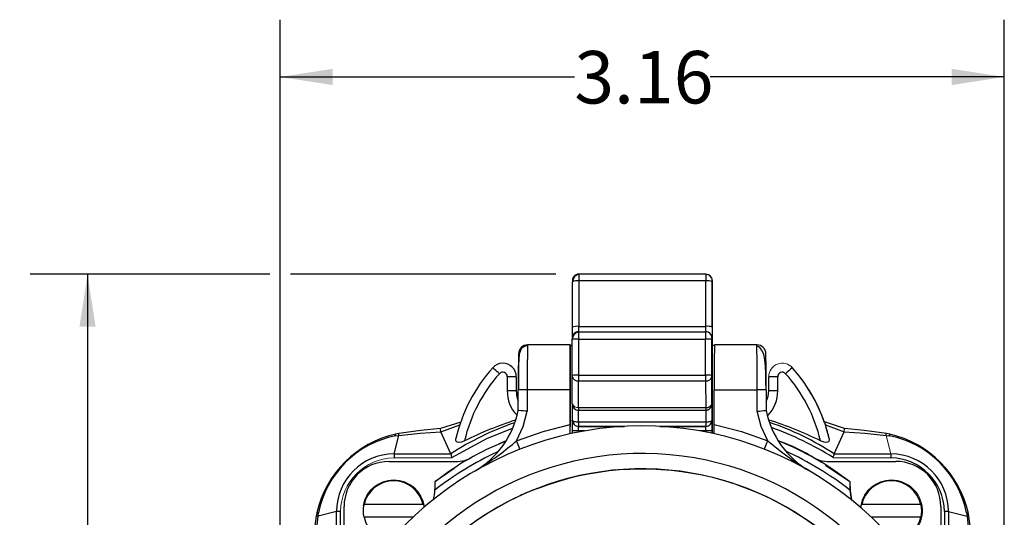
# Model space of a CAD drawing. Units: inches. Extents: x 0 to 10.9, y -0.2 to 8.4.
# Drawn here: x 6.2 to 8.4, y 4.9 to 6 of the extents above; entities that cross this region are included whole.
import ezdxf

# ---------------------------------------------------------------- set-up
doc = ezdxf.new("R2010")
doc.units = ezdxf.units.IN
doc.header["$MEASUREMENT"] = 0
doc.layers.add('LAYER_1', color=179, linetype='Continuous')
doc.styles.add('SLDTEXTSTYLE0', font='TXT', dxfattribs={"width": 0.75})
doc.dimstyles.new('SLDDIMSTYLE0', dxfattribs={"dimtxt": 0.114583, "dimasz": 0.114583, "dimexe": 0, "dimexo": 0.0625, "dimgap": 0.028646, "dimtad": 0, "dimtih": 1, "dimtoh": 1, "dimlfac": 2, "dimrnd": 1e-09, "dimzin": 12, "dimdsep": 46, "dimtxsty": 'SLDTEXTSTYLE0', "dimsah": 1, "dimcen": 0.09, "dimadec": 0, "dimazin": 3, "dimtfac": 1, "dimtdec": 3, "dimtofl": 0, "dimtmove": 0, "dimatfit": 3, "dimfxl": 0, "dimfrac": 2, "dimtolj": 1, "dimtzin": 12, "dimarcsym": 0})

# ---------------------------------------------------------------- blocks, each defined once
blk = doc.blocks.new('_D_2')
at = {"layer": 'LAYER_1', "color": 7}
for p, q in [((6.8142, 4.4395), (6.8142, 6.0084)), ((8.3956, 4.4395), (8.3956, 6.0084)), ((6.8142, 5.8834), (7.4568, 5.8834)), ((8.3956, 5.8834), (7.753, 5.8834))]:
    blk.add_line(p, q, dxfattribs=at)
for points in [[(6.8142, 5.8834), (6.9288, 5.8657), (6.9288, 5.901)], [(8.3956, 5.8834), (8.281, 5.901), (8.281, 5.8657)]]:
    blk.add_solid(points, dxfattribs=at)
at = {"layer": 'LAYER_1', "color": 7, "insert": (7.4568, 5.94), "char_height": 0.11458, "attachment_point": 1, "style": 'SLDTEXTSTYLE0'}
blk.add_mtext('3.16', dxfattribs=at)
blk = doc.blocks.new('_D_3')
at = {"layer": 'LAYER_1', "color": 7}
for p, q in [((6.7917, 5.4526), (6.2688, 5.4526)), ((6.3938, 5.4526), (6.3938, 4.4836)), ((7.4164, 5.4526), (6.8367, 5.4526)), ((6.3938, 3.3325), (6.3938, 4.3015)), ((7.4164, 3.3325), (6.2688, 3.3325))]:
    blk.add_line(p, q, dxfattribs=at)
for points in [[(6.3938, 5.4526), (6.3762, 5.338), (6.4114, 5.338)], [(6.3938, 3.3325), (6.4114, 3.4471), (6.3762, 3.4471)]]:
    blk.add_solid(points, dxfattribs=at)
at = {"layer": 'LAYER_1', "color": 7, "insert": (6.2457, 4.4492), "char_height": 0.11458, "attachment_point": 1, "style": 'SLDTEXTSTYLE0'}
blk.add_mtext('4.24', dxfattribs=at)

msp = doc.modelspace()

# ---------------------------------------------------------------- linework, layer by layer
at = {"color": 7, "linetype": 'Continuous', "lineweight": 25}
for p, q in [((7.744, 5.4526), (7.4664, 5.4526)), ((7.744, 5.4526), (7.7456, 5.4525)), ((7.4526, 5.337), (7.4526, 5.4362)), ((7.4664, 5.4379), (7.4664, 5.3387)), ((7.744, 5.4379), (7.4664, 5.4379)), ((7.744, 5.3387), (7.744, 5.4379)), ((7.7577, 5.4388), (7.7578, 5.4387)), ((7.7577, 5.337), (7.7577, 5.4362)), ((7.7578, 5.4387), (7.7579, 5.2332)), ((7.4664, 5.3387), (7.744, 5.3387)), ((7.4526, 5.3128), (7.4522, 5.3133)), ((7.4522, 5.2315), (7.4522, 5.3104)), ((7.466, 5.327), (7.7435, 5.327)), ((7.466, 5.3109), (7.466, 5.232)), ((7.466, 5.3109), (7.7435, 5.3109)), ((7.7435, 5.327), (7.7453, 5.3269)), ((7.7435, 5.232), (7.7435, 5.3109)), ((7.7537, 5.3226), (7.7533, 5.323)), ((7.7573, 5.3133), (7.7577, 5.3128)), ((7.7573, 5.2315), (7.7573, 5.3104)), ((7.3548, 5.2982), (7.3546, 5.2959)), ((7.4475, 5.2982), (7.3548, 5.2982)), ((7.4478, 5.2979), (7.4475, 5.2982)), ((7.4478, 5.104), (7.4478, 5.2979)), ((7.8553, 5.2982), (7.7625, 5.2982)), ((7.8554, 5.2959), (7.8553, 5.2982)), ((7.7575, 5.256), (7.7574, 5.2561)), ((7.9317, 5.2496), (7.9328, 5.2483)), ((7.9328, 5.2483), (7.9328, 5.2484)), ((7.3103, 5.2288), (7.3103, 5.1981)), ((7.33, 5.2287), (7.33, 5.1981)), ((7.33, 5.2287), (7.3301, 5.2287)), ((7.3301, 5.2287), (7.3301, 5.198)), ((7.4522, 5.2315), (7.4522, 5.2293)), ((7.4522, 5.1712), (7.4522, 5.2293)), ((7.466, 5.232), (7.466, 5.2195)), ((7.466, 5.232), (7.7435, 5.232)), ((7.7435, 5.232), (7.7435, 5.2195)), ((7.7573, 5.1712), (7.7573, 5.2293)), ((7.7574, 5.2323), (7.7574, 5.1695)), ((7.7579, 5.2332), (7.7576, 5.105)), ((7.8812, 5.1981), (7.8812, 5.2287)), ((7.9009, 5.1981), (7.9009, 5.2288)), ((7.466, 5.2195), (7.7435, 5.2195)), ((7.466, 5.1615), (7.466, 5.2195)), ((7.7435, 5.2195), (7.7436, 5.1615)), ((7.7574, 5.2176), (7.7575, 5.2176)), ((7.7575, 5.1339), (7.7575, 5.2176)), ((7.33, 5.1981), (7.3301, 5.198)), ((7.3343, 5.1999), (7.335, 5.1999)), ((7.3343, 5.1551), (7.3343, 5.1999)), ((7.4475, 5.1999), (7.354, 5.1999)), ((7.354, 5.1999), (7.354, 5.1532)), ((7.4475, 5.1999), (7.4475, 5.1241)), ((7.7624, 5.1241), (7.7624, 5.1999)), ((7.7624, 5.1999), (7.8559, 5.1999)), ((7.8559, 5.1532), (7.8559, 5.1999)), ((7.8749, 5.1999), (7.8756, 5.1999)), ((7.8756, 5.1999), (7.8756, 5.1551)), ((7.4524, 5.1339), (7.4524, 5.1674)), ((7.466, 5.1615), (7.7436, 5.1615)), ((7.7574, 5.1695), (7.7574, 5.1695)), ((7.466, 5.1557), (7.7436, 5.1557)), ((7.466, 5.1557), (7.466, 5.1557)), ((7.466, 5.1557), (7.7436, 5.1557)), ((7.4662, 5.13), (7.4662, 5.1557)), ((7.7436, 5.1557), (7.7436, 5.1557)), ((7.7437, 5.1557), (7.7437, 5.13)), ((7.2088, 5.1291), (7.1645, 5.1153)), ((7.1656, 5.108), (7.2064, 5.1235)), ((7.4564, 5.1242), (7.4564, 5.1242)), ((7.4662, 5.13), (7.7437, 5.13)), ((7.5662, 5.1202), (7.4662, 5.1202)), ((7.4662, 5.1201), (7.4662, 5.1202)), ((7.4662, 5.1201), (7.566, 5.1201)), ((7.7437, 5.1202), (7.6436, 5.1202)), ((7.6438, 5.1201), (7.7437, 5.1201)), ((7.7454, 5.1205), (7.7437, 5.1202)), ((7.7437, 5.1205), (7.7437, 5.1202)), ((7.7437, 5.1202), (7.7437, 5.1201)), ((7.7437, 5.1201), (7.7443, 5.1202)), ((7.7575, 5.1339), (7.7575, 5.1339)), ((8.0469, 5.1154), (8.0028, 5.1299)), ((8.0049, 5.1235), (8.0456, 5.108)), ((7.063, 5.0603), (7.0737, 5.1006)), ((7.0734, 5.1047), (7.0659, 5.1033)), ((7.0662, 5.0996), (7.0737, 5.1006)), ((7.1869, 5.0604), (7.1656, 5.108)), ((7.4524, 5.105), (7.4524, 5.1103)), ((7.4794, 5.1103), (7.4662, 5.1103)), ((7.4662, 5.1078), (7.4662, 5.1103)), ((7.7437, 5.1103), (7.7304, 5.1103)), ((7.7437, 5.1103), (7.7437, 5.1078)), ((7.7575, 5.105), (7.7575, 5.1103)), ((8.0243, 5.0604), (8.0456, 5.108)), ((8.1375, 5.1006), (8.1451, 5.0996)), ((8.1454, 5.1033), (8.138, 5.1047)), ((7.2936, 5.083), (7.3066, 5.0888)), ((7.063, 5.0603), (7.1869, 5.0604)), ((8.0243, 5.0604), (8.1482, 5.0603)), ((7.0524, 5.0438), (7.2026, 5.0438)), ((7.0524, 5.0437), (7.0524, 5.0438)), ((7.0631, 5.0516), (7.1892, 5.0523)), ((7.2026, 5.0438), (7.2026, 5.0437)), ((8.0051, 5.0354), (8.0584, 4.9999)), ((8.0085, 5.0438), (8.1587, 5.0438)), ((8.0085, 5.0437), (8.0085, 5.0438)), ((8.0219, 5.0523), (8.1481, 5.0516)), ((8.1587, 5.0437), (8.1587, 5.0438)), ((7.2399, 5.023), (7.2521, 5.0306)), ((8.0584, 4.9999), (8.0585, 4.9998)), ((7.3754, 4.9839), (7.3749, 4.9845)), ((7.3754, 4.9839), (7.3749, 4.9845)), ((6.954, 4.7951), (6.954, 4.9453)), ((6.954, 4.9453), (6.954, 4.9453)), ((7.1275, 4.9493), (6.9969, 4.9493)), ((7.1267, 4.9493), (6.9977, 4.9493)), ((8.2142, 4.9493), (8.0835, 4.9493)), ((8.2133, 4.9493), (8.0843, 4.9493)), ((8.2571, 4.9453), (8.2571, 4.7951)), ((6.8944, 4.9318), (6.8931, 4.9244)), ((6.9375, 4.9347), (6.8971, 4.924)), ((6.8971, 4.924), (6.8981, 4.9315)), ((6.9373, 4.8108), (6.9375, 4.9347)), ((6.9455, 4.8085), (6.9462, 4.9346)), ((8.265, 4.9346), (8.2657, 4.8085)), ((8.2737, 4.9347), (8.2739, 4.8108)), ((8.2737, 4.9347), (8.3142, 4.924)), ((8.3131, 4.9315), (8.3142, 4.924)), ((8.3182, 4.9244), (8.3169, 4.9318)), ((7.1042, 4.9217), (6.9977, 4.9217)), ((8.2133, 4.9217), (8.1056, 4.9217))]:
    msp.add_line(p, q, dxfattribs=at)
at = {"color": 7, "linetype": 'Continuous', "lineweight": 18}
msp.add_line((8.1482, 5.0603), (8.1375, 5.1006), dxfattribs=at)
at = {"color": 7, "linetype": 'Continuous', "lineweight": 25, "flags": 128}
for points in [[(7.3549, 5.2964), (7.3497, 5.2956), (7.3451, 5.2934), (7.3416, 5.2901), (7.3391, 5.2863), (7.3366, 5.2777), (7.3358, 5.267), (7.3352, 5.2536), (7.3349, 5.2376), (7.3347, 5.2192), (7.3346, 5.1991)], [(7.4478, 5.2979), (7.4509, 5.2979), (7.4522, 5.2979)], [(7.7578, 5.2979), (7.7598, 5.2979), (7.7628, 5.2979)], [(7.8753, 5.1991), (7.8752, 5.2187), (7.8748, 5.2364), (7.8741, 5.2521), (7.8726, 5.2657), (7.8702, 5.2772), (7.8663, 5.2865), (7.8611, 5.2931), (7.8551, 5.2964)], [(7.2931, 5.2353), (7.2903, 5.2379), (7.2875, 5.2403), (7.285, 5.2426), (7.2827, 5.2446), (7.2809, 5.2462), (7.2796, 5.2474), (7.2787, 5.2481), (7.2784, 5.2484)], [(7.7573, 5.2293), (7.7573, 5.2303), (7.7573, 5.2309), (7.7573, 5.2315)], [(7.7576, 5.1506), (7.7576, 5.1596), (7.7576, 5.1679), (7.7576, 5.1748), (7.7576, 5.1797), (7.7576, 5.1822), (7.7576, 5.1822), (7.7576, 5.1797), (7.7576, 5.1748), (7.7576, 5.1679), (7.7576, 5.1596), (7.7576, 5.1506), (7.7576, 5.1416), (7.7576, 5.1333), (7.7576, 5.1264), (7.7576, 5.1215), (7.7576, 5.1189), (7.7576, 5.1189), (7.7576, 5.1215), (7.7576, 5.1264), (7.7576, 5.1333), (7.7576, 5.1416), (7.7576, 5.1506)], [(7.4475, 5.1506), (7.4475, 5.1596), (7.4475, 5.1678), (7.4475, 5.1744), (7.4475, 5.179), (7.4476, 5.181), (7.4476, 5.1803), (7.4476, 5.177), (7.4476, 5.1713), (7.4476, 5.1638), (7.4476, 5.1551), (7.4476, 5.146), (7.4476, 5.1373), (7.4476, 5.1298), (7.4476, 5.1242), (7.4476, 5.1208), (7.4476, 5.1202), (7.4475, 5.1222), (7.4475, 5.1267), (7.4475, 5.1334), (7.4475, 5.1416), (7.4475, 5.1506)], [(7.4522, 5.1695), (7.4522, 5.17), (7.4522, 5.1712)], [(7.7574, 5.1695), (7.7574, 5.17), (7.7573, 5.1712)], [(7.3308, 5.0888), (7.345, 5.1201), (7.354, 5.1532)], [(7.354, 5.1532), (7.3494, 5.1536), (7.3455, 5.154), (7.3401, 5.1545), (7.3358, 5.1549), (7.3353, 5.155), (7.3347, 5.155), (7.3343, 5.1551)], [(7.879, 5.0888), (7.8649, 5.1201), (7.8559, 5.1532)], [(7.3308, 5.0888), (7.3884, 5.1088), (7.4475, 5.1241)], [(7.4524, 5.1339), (7.4535, 5.1324), (7.4565, 5.1311), (7.4587, 5.1306), (7.4611, 5.1303), (7.4662, 5.13)], [(7.7437, 5.13), (7.7488, 5.1303), (7.7512, 5.1306), (7.7534, 5.1311), (7.7564, 5.1324), (7.7575, 5.1339)], [(7.7537, 5.1244), (7.7552, 5.1263), (7.7563, 5.1283)], [(7.7572, 5.1308), (7.7572, 5.1312), (7.7575, 5.1339)], [(7.7624, 5.1241), (7.8215, 5.1088), (7.879, 5.0888)], [(8.0027, 5.1298), (8.0026, 5.13), (8.0035, 5.1275), (8.0049, 5.1235)], [(7.0662, 5.0996), (7.0659, 5.1032), (7.066, 5.1032)], [(7.1645, 5.1156), (7.1218, 5.1111), (7.0733, 5.1047)], [(7.0737, 5.1006), (7.0733, 5.1045), (7.0734, 5.1045)], [(7.0737, 5.1006), (7.1199, 5.1052), (7.1655, 5.1086)], [(7.1655, 5.1086), (7.1645, 5.1141), (7.1645, 5.1152)], [(7.1892, 5.0523), (7.266, 5.0937), (7.322, 5.1161)], [(8.0458, 5.1086), (8.0467, 5.1141), (8.0468, 5.1152)], [(8.0458, 5.1086), (8.0913, 5.1052), (8.1375, 5.1006)], [(8.1385, 5.1046), (8.0898, 5.1111), (8.0468, 5.1156)], [(8.1375, 5.1006), (8.138, 5.1046), (8.1379, 5.1045)], [(8.1451, 5.0996), (8.1454, 5.1032), (8.1453, 5.1032)], [(7.217, 5.0887), (7.2106, 5.0861), (7.206, 5.0852), (7.2019, 5.0855), (7.1995, 5.0867), (7.1979, 5.0894), (7.198, 5.0937)], [(8.0132, 5.0937), (8.0133, 5.0894), (8.0118, 5.0868), (8.0093, 5.0855), (8.0059, 5.0851), (8.002, 5.0857), (7.9959, 5.0879), (7.9942, 5.0887)], [(8.0219, 5.0523), (8.0228, 5.0554), (8.0231, 5.0566), (8.0232, 5.0567), (8.0238, 5.0587), (8.0242, 5.0602)], [(7.2026, 5.0438), (7.2177, 5.0457), (7.2317, 5.0514)], [(7.9794, 5.0514), (7.9935, 5.0457), (8.0085, 5.0438)], [(7.1525, 4.9999), (7.1774, 5.0177), (7.194, 5.0288)], [(8.0585, 4.9998), (8.0589, 4.9793), (8.0619, 4.9599)], [(6.9969, 4.9493), (6.9973, 4.9493), (6.9975, 4.9493), (6.9977, 4.9493)], [(7.1267, 4.9493), (7.1271, 4.9493), (7.1273, 4.9493), (7.1275, 4.9493)], [(7.1275, 4.9493), (7.1282, 4.9459), (7.1285, 4.9437)], [(8.0825, 4.9427), (8.0829, 4.9459), (8.0835, 4.9493)], [(8.0835, 4.9493), (8.0839, 4.9493), (8.0841, 4.9493), (8.0843, 4.9493)], [(8.2133, 4.9493), (8.2137, 4.9493), (8.2139, 4.9493), (8.2142, 4.9493)], [(6.8932, 4.925), (6.8867, 4.8762), (6.8821, 4.8333)], [(6.8892, 4.8323), (6.8925, 4.8778), (6.8971, 4.924)], [(6.8971, 4.924), (6.8932, 4.9244), (6.8932, 4.9244)], [(6.8981, 4.9315), (6.8945, 4.9318), (6.8946, 4.9318)], [(8.3131, 4.9315), (8.3168, 4.9318), (8.3167, 4.9318)], [(8.3142, 4.924), (8.3181, 4.9244), (8.318, 4.9243)], [(8.3142, 4.924), (8.3187, 4.8778), (8.3221, 4.8323)], [(8.3291, 4.8333), (8.3247, 4.8759), (8.3182, 4.9244)], [(6.9977, 4.9217), (6.9975, 4.9217), (6.9973, 4.9217), (6.9971, 4.9217), (6.9969, 4.9217)], [(8.2142, 4.9217), (8.2139, 4.9217), (8.2137, 4.9217), (8.2135, 4.9217), (8.2133, 4.9217)]]:
    msp.add_lwpolyline(points, dxfattribs=at)
at = {"color": 7, "linetype": 'Continuous', "lineweight": 25}
for centre, radius, start, end in [((7.4664, 5.4388), 0.0138, 89.9999, 180.0002), ((7.4708, 5.4349), 0.018, 104.1043, 174.6963), ((12.6999, 5.4413), 5.2335, 179.8765, 180.0369), ((12.9774, 5.4413), 5.2335, 179.8765, 180.0369), ((7.7446, 5.4395), 0.0128, 44.6761, 92.7736), ((7.744, 5.4388), 0.0138, 44.0854, 64.7711), ((7.744, 5.4388), 0.0138, 359.9999, 44.0866), ((8.3688, 5.4368), 0.9161, 179.8759, 180.0375), ((7.463, 5.4091), 0.029, 83.2927, 110.9323), ((7.7473, 5.409), 0.0292, 69.1233, 96.6702), ((8.6679, 5.4368), 0.9101, 179.8756, 180.0383), ((7.463, 5.3098), 0.029, 83.2924, 110.9326), ((-9.8809, 5.335), 17.3335, 359.93495, 0.0066), ((-0.2239, 5.3374), 7.6903, 359.9227, 0.00952), ((1.4106, 5.3366), 6.3333, 359.91334, 0.01883), ((7.7473, 5.3097), 0.0292, 69.1233, 96.6702), ((7.466, 5.3133), 0.0138, 89.9999, 180.0002), ((8.4935, 5.3111), 1.0413, 179.882, 180.0387), ((7.4625, 5.2139), 0.0971, 87.9677, 96.1088), ((7.471, 5.3088), 0.0187, 105.6942, 174.7284), ((13.4464, 5.3148), 5.9804, 179.88315, 180.03776), ((13.7115, 5.3148), 5.968, 179.88299, 180.03792), ((7.7442, 5.3141), 0.0127, 44.6367, 93.084), ((7.747, 5.2134), 0.0975, 83.9088, 92.0201), ((7.7435, 5.3133), 0.0138, 44.0859, 64.6498), ((7.7435, 5.3133), 0.0138, 0.0001, 44.0865), ((7.7439, 5.3128), 0.0138, 0.0001, 44.9998), ((7.3548, 5.2786), 0.0197, 90.0016, 180.0006), ((11.5022, 5.2216), 4.1483, 178.973, 180.2999), ((45.8268, 5.2235), 38.3794, 179.88839, 180.03523), ((43.1141, 5.2255), 35.3517, 179.8821, 180.04152), ((7.8553, 5.2786), 0.0197, 359.9996, 89.9986), ((2.4869, 5.2199), 5.369, 359.786, 0.8103), ((9.426, 5.2196), 2.0918, 178.3837, 180.5393), ((5.4386, 5.2196), 2.437, 359.5371, 1.3872), ((7.5429, 5.0126), 0.3543, 138.2711, 166.7571), ((7.3005, 5.2287), 0.0295, 45.0163, 138.2713), ((7.3005, 5.2287), 0.0295, 359.9999, 45.0002), ((7.3005, 5.2287), 0.0295, 0.0002, 45.0162), ((16.2258, 5.2377), 8.4685, 179.87568, 180.03682), ((-6.6847, 5.2272), 14.4422, 359.96193, 0.11431), ((11.4151, 1.3216), 5.2485, 131.5676, 131.7825), ((7.6683, 5.0126), 0.3543, 13.2429, 41.7289), ((7.6684, 5.0125), 0.3543, 19.0859, 41.7289), ((7.5426, 5.0127), 0.3344, 138.2587, 166.866), ((7.3005, 5.2288), 0.00984, 0.0004, 138.2706), ((7.3153, -2.1709), 7.3996, 89.88577, 90.03829), ((7.4625, 5.135), 0.0971, 87.9682, 96.1084), ((7.4642, 5.2317), 0.0123, 191.409, 278.0728), ((7.747, 5.1345), 0.0975, 83.9088, 92.0201), ((7.7452, 5.2317), 0.0123, 261.9508, 348.5169), ((7.8959, -2.135), 7.3638, 89.9617, 90.11476), ((7.9107, 5.2288), 0.00984, 41.7294, 179.9995), ((7.6686, 5.0127), 0.3344, 13.1339, 41.7413), ((7.3152, -2.2019), 7.4, 89.88556, 90.03808), ((7.3831, 5.1963), 0.0728, 178.6378, 224.563), ((7.3891, 5.1981), 0.0591, 180, 199.2358), ((7.3891, 5.198), 0.0591, 180.0021, 200.9391), ((7.3478, -4.9049), 10.1047, 89.96488, 90.07269), ((7.8621, -4.885), 10.0849, 89.9272, 90.03524), ((7.8221, 5.1981), 0.0591, 335.4075, 359.9999), ((7.8276, 5.1965), 0.0733, 314.5921, 1.2212), ((7.8959, -2.1658), 7.3638, 89.9617, 90.11476), ((7.466, 5.1695), 0.0138, 180, 270.0002), ((7.471, 5.1711), 0.0186, 185.0697, 217.7617), ((8.7522, 5.1607), 1.2862, 179.9633, 180.2206), ((7.7453, 5.1737), 0.0123, 261.95, 348.5172), ((7.7436, 5.1695), 0.0138, 269.9997, 360), ((7.7436, 5.1695), 0.0138, 270.0004, 0.0593), ((9.0282, 5.1607), 1.2846, 179.9631, 180.2206), ((7.1412, 5.1934), 0.1969, 300.0792, 348.7768), ((7.466, 5.1695), 0.0138, 225.5257, 270.0233), ((7.7661, 6.2015), 1.0521, 274.8971, 275.9747), ((8.0687, 5.1934), 0.1969, 191.2232, 239.9208), ((7.6049, 4.3928), 0.7283, 202, 150), ((7.5335, 4.528), 0.6351, 109.0899, 123.0678), ((7.5872, 4.3384), 0.8366, 108.0788, 116.2619), ((-1.4388, 5.1162), 8.8912, 359.96194, 0.11427), ((7.4662, 5.1339), 0.0138, 179.9519, 270.0099), ((7.4662, 5.1339), 0.0138, 225.0008, 269.9992), ((11.0287, 5.1276), 3.5625, 179.9622, 180.1206), ((3.7597, 5.1128), 3.7065, 359.9619, 0.1142), ((7.7438, 5.1342), 0.0138, 269.0245, 319.482), ((11.7832, 5.1278), 4.0395, 179.9681, 180.1029), ((4.0459, 5.1128), 3.6979, 359.9618, 0.1144), ((7.746, 5.13), 0.00924, 276.8728, 315.2106), ((7.7448, 5.1335), 0.0128, 307.8694, 1.8031), ((7.7451, 5.1331), 0.0121, 319.3764, 0.9774), ((-1.1311, 5.1162), 8.8886, 359.96192, 0.11429), ((-0.9879, 5.1197), 8.7503, 359.89678, 0.02862), ((7.6221, 4.334), 0.8414, 63.7551, 71.9909), ((7.6774, 4.5273), 0.6358, 56.9472, 71.0401), ((7.6219, 4.4021), 0.7634, 58.3956, 69.6478), ((7.6687, 5.0129), 0.3539, 13.2086, 18.2129), ((7.1165, 4.8811), 0.2278, 102.4326, 167.1534), ((7.1075, 4.8903), 0.2133, 101.1493, 168.8507), ((7.1679, 5.109), 0.00243, 189.8541, 204.2071), ((7.4627, 0.0032), 5.1071, 89.9609, 90.1154), ((7.7472, -0.0553), 5.1655, 89.8854, 90.0384), ((8.0434, 5.109), 0.00243, 335.6924, 350.0451), ((8.1038, 4.8903), 0.2133, 11.1437, 78.8564), ((8.0947, 4.8812), 0.2278, 12.4305, 77.1554), ((7.5256, 4.5292), 0.5998, 111.4849, 128.4381), ((6.8364, 5.6748), 0.7668, 302.8335, 310.155), ((-3.4451, 0.8402), 11.5832, 21.42029, 21.51758), ((2.1148, 7.3532), 6.193, 338.37156, 338.55361), ((8.3469, 5.6402), 0.7231, 229.6847, 238.586), ((7.7548, 4.6807), 0.4339, 56.1717, 69.959), ((7.6847, 4.5282), 0.6009, 51.5819, 68.6068), ((7.0636, 4.9341), 0.1262, 90.2905, 179.7095), ((7.6049, 4.3928), 0.6683, 10.7038, 154.2962), ((15.3786, 5.1406), 8.316, 180.55319, 180.61327), ((7.6054, 4.3923), 0.7431, 115.3544, 127.5786), ((7.1855, 5.0598), 0.00157, 15.7822, 24.075), ((9.5171, 5.7182), 2.4212, 195.7687, 195.9641), ((7.6054, 4.3923), 0.7431, 52.4215, 65.1013), ((8.0257, 5.0598), 0.00158, 155.8552, 164.0965), ((16.2524, 4.9669), 8.1048, 179.33992, 179.40156), ((8.1475, 4.9341), 0.1262, 0.2888, 89.7112), ((7.0524, 4.9453), 0.0984, 90, 180), ((8.1458, 4.9324), 0.1192, 1.0809, 88.9191), ((8.1587, 4.9453), 0.0984, 360, 90.0001), ((7.6049, 4.3928), 0.6348, 12.2551, 152.7449), ((7.6055, 4.3922), 0.6348, 45, 111.2449), ((7.0622, 4.9355), 0.0659, 12.0612, 167.9389), ((7.0034, 4.9928), 0.1493, 355.5638, 2.5242), ((8.201, 4.9925), 0.1428, 177.0176, 184.5291), ((8.1488, 4.9355), 0.0659, 12.0612, 167.9389), ((7.605, 4.3928), 0.6348, 115.1833, 149.0645), ((7.0127, 4.9916), 0.14, 346.9055, 355.7422), ((7.601, 4.4012), 0.6256, 112.4315, 115.1851), ((7.5472, 4.5344), 0.4819, 110.9444, 112.5599), ((8.2078, 4.9929), 0.1497, 184.4784, 192.7407), ((7.0622, 4.9355), 0.0667, 168.0861, 191.9139), ((8.1488, 4.9355), 0.0667, 348.086, 11.914), ((6.8591, -3.1979), 8.133, 89.38628, 89.44771), ((8.3524, -3.2269), 8.162, 90.55213, 90.61339), ((7.0622, 4.9355), 0.0659, 192.0611, 263.4045), ((8.1488, 4.9355), 0.0659, 275.6514, 347.9395)]:
    msp.add_arc(centre, radius, start, end, dxfattribs=at)
at = {"color": 7, "linetype": 'Continuous', "lineweight": 18}
for centre, radius, start, end in [((-0.8643, 5.3314), 8.6221, 359.87659, 0.03689), ((8.7986, 5.3111), 1.0413, 179.882, 180.0387), ((7.9107, 5.2287), 0.0295, 41.7289, 180.0001), ((7.4643, 5.1737), 0.0123, 191.409, 278.0728), ((1.0744, 5.1181), 6.373, 359.87219, 0.05322), ((7.0653, 4.9324), 0.1192, 91.0809, 178.9191), ((7.0622, 4.9355), 0.0679, 90.0001, 169.7859), ((7.0622, 4.9355), 0.0679, 7.7642, 90), ((8.1489, 4.9355), 0.0679, 90, 169.786), ((8.1489, 4.9355), 0.0679, 276.8128, 90)]:
    msp.add_arc(centre, radius, start, end, dxfattribs=at)

# ---------------------------------------------------------------- dimensions: what is measured, and where the dimension line sits
at = {"layer": 'LAYER_1', "color": 7}
dim = msp.add_linear_dim(base=(8.3956, 5.8834), p1=(6.8142, 4.3895), p2=(8.3956, 4.3895), dimstyle='SLDDIMSTYLE0', dxfattribs=at)
dim.commit()
dim.dimension.update_dxf_attribs({"geometry": '_D_2', "text_midpoint": (7.6049, 5.8834), "dimtype": 160})
dim = msp.add_linear_dim(base=(6.3938, 3.3325), p1=(7.4664, 5.4526), p2=(7.4664, 3.3325), angle=270, dimstyle='SLDDIMSTYLE0', dxfattribs=at)
dim.commit()
dim.dimension.update_dxf_attribs({"geometry": '_D_3', "text_midpoint": (6.3938, 4.3925), "dimtype": 160})

doc.saveas('drawing.dxf')
